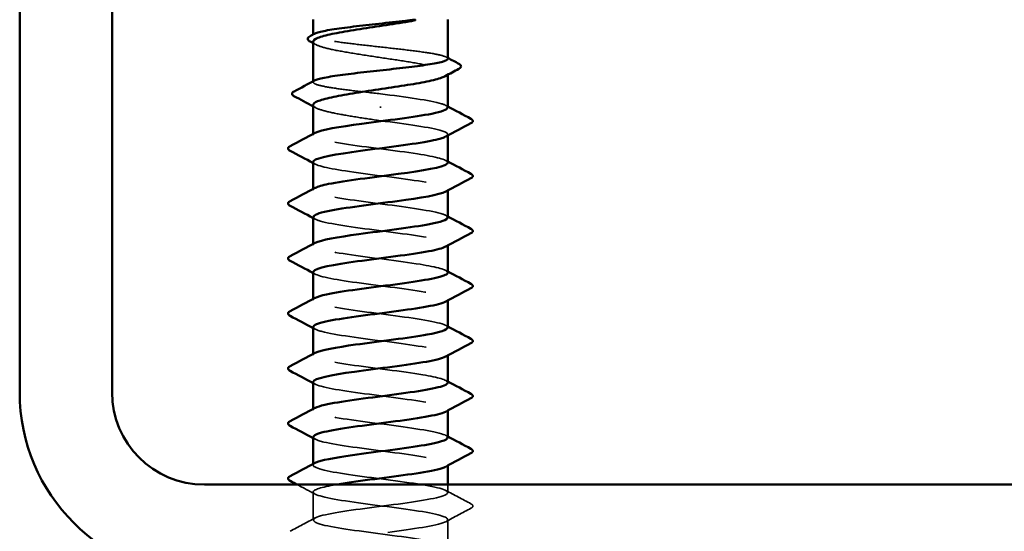
# Model space of a CAD drawing. Units: inches. Extents: x 0.6 to 33.4, y 0.6 to 21.4.
# Drawn here: x 14.4 to 15.3, y 15.8 to 16.3 of the extents above; entities that cross this region are included whole.
import ezdxf

# ---------------------------------------------------------------- set-up
doc = ezdxf.new("R2010")
doc.units = ezdxf.units.IN
doc.header["$LTSCALE"] = 2
doc.header["$MEASUREMENT"] = 0
doc.linetypes.add('DASHED', pattern=[0.2067, 0.1654, -0.0413])
doc.layers.add('Hidden (ANSI)', color=7, linetype='DASHED', lineweight=35)
doc.layers.add('Visible (ANSI)', color=7, linetype='Continuous', lineweight=50)

msp = doc.modelspace()

# ---------------------------------------------------------------- linework, layer by layer
at = {"layer": 'Hidden (ANSI)', "ltscale": 0.000541538}
msp.add_line((14.701384, 16.27513), (14.701384, 16.275803), dxfattribs=at)
at = {"layer": 'Hidden (ANSI)', "ltscale": 0.001054}
msp.add_line((14.81805, 16.24097), (14.81805, 16.242181), dxfattribs=at)
at = {"layer": 'Hidden (ANSI)', "ltscale": 0.000541526}
msp.add_line((14.701384, 16.234608), (14.701384, 16.235281), dxfattribs=at)
at = {"layer": 'Hidden (ANSI)', "ltscale": 0.001286}
msp.add_line((14.759717, 16.212219), (14.759717, 16.213402), dxfattribs=at)
at = {"layer": 'Hidden (ANSI)', "ltscale": 0.000780195}
for p, q in [((14.701384, 16.188763), (14.701384, 16.189687)), ((14.81805, 16.188315), (14.81805, 16.189239)), ((14.701384, 16.141144), (14.701384, 16.142068)), ((14.81805, 16.140696), (14.81805, 16.14162)), ((14.701384, 16.093525), (14.701384, 16.094449)), ((14.81805, 16.093077), (14.81805, 16.094001)), ((14.701384, 16.045906), (14.701384, 16.04683)), ((14.81805, 16.045458), (14.81805, 16.046382)), ((14.701384, 15.998287), (14.701384, 15.999211)), ((14.81805, 15.997839), (14.81805, 15.998763)), ((14.701384, 15.950668), (14.701384, 15.951592)), ((14.81805, 15.95022), (14.81805, 15.951144)), ((14.701384, 15.903049), (14.701384, 15.903973)), ((14.81805, 15.902601), (14.81805, 15.903525))]:
    msp.add_line(p, q, dxfattribs=at)
at = {"layer": 'Hidden (ANSI)', "ltscale": 0.00643}
msp.add_line((14.81805, 15.879239), (14.81805, 15.886096), dxfattribs=at)
at = {"layer": 'Hidden (ANSI)', "ltscale": 0.023028}
for p, q in [((14.701384, 15.85543), (14.701384, 15.879715)), ((14.81805, 15.83162), (14.81805, 15.855906))]:
    msp.add_line(p, q, dxfattribs=at)
at = {"layer": 'Hidden (ANSI)', "ltscale": 0.187205}
msp.add_open_spline([(14.81805, 16.254869), (14.81805, 16.25569), (14.816632, 16.256504), (14.811029, 16.25817), (14.806821, 16.259007), (14.796151, 16.260697), (14.789792, 16.261534), (14.775752, 16.263224), (14.768206, 16.26406), (14.752923, 16.26575), (14.745333, 16.266587), (14.731123, 16.268277), (14.72464, 16.269114), (14.713657, 16.270804), (14.709263, 16.271641), (14.703171, 16.273331), (14.701532, 16.274167), (14.701313, 16.275504), (14.70174, 16.275992), (14.70266, 16.276481)], degree=3, knots=[1.05706085, 1.05706085, 1.05706085, 1.05706085, 1.1425091, 1.1425091, 1.23039442, 1.23039442, 1.31827973, 1.31827973, 1.40616505, 1.40616505, 1.49405036, 1.49405036, 1.58193568, 1.58193568, 1.66982099, 1.66982099, 1.75770631, 1.75770631, 1.8088032, 1.8088032, 1.8088032, 1.8088032], dxfattribs=at)
at = {"layer": 'Hidden (ANSI)', "ltscale": 0.192071}
msp.add_open_spline([(14.701384, 16.26954), (14.701384, 16.269487), (14.701387, 16.269435), (14.701531, 16.268237), (14.703184, 16.267101), (14.709331, 16.264808), (14.713764, 16.263672), (14.724841, 16.261379), (14.731377, 16.260243), (14.745689, 16.25795), (14.753326, 16.256815), (14.768684, 16.254521), (14.776254, 16.253386), (14.790306, 16.251093), (14.796651, 16.249957), (14.807247, 16.247664), (14.811395, 16.246528), (14.816915, 16.244235), (14.818232, 16.2431), (14.817901, 16.241215), (14.817143, 16.240481), (14.815784, 16.239746)], degree=3, knots=[0.43977474, 0.43977474, 0.43977474, 0.43977474, 0.44380924, 0.44380924, 0.53257109, 0.53257109, 0.62133294, 0.62133294, 0.71009478, 0.71009478, 0.79885663, 0.79885663, 0.88761848, 0.88761848, 0.97638033, 0.97638033, 1.06514218, 1.06514218, 1.15390403, 1.15390403, 1.21106177, 1.21106177, 1.21106177, 1.21106177], dxfattribs=at)
at = {"layer": 'Hidden (ANSI)', "ltscale": 0.002354}
for points in [[(14.70365, 16.267104), (14.702895, 16.267512), (14.702139, 16.26792), (14.701384, 16.268328)], [(14.70365, 16.212388), (14.702895, 16.212796), (14.702139, 16.213204), (14.701384, 16.213612)]]:
    msp.add_open_spline(points, degree=3, dxfattribs=at)
at = {"layer": 'Hidden (ANSI)', "ltscale": 0.001276}
msp.add_open_spline([(14.816774, 16.25622), (14.817199, 16.255994), (14.817625, 16.255768), (14.81805, 16.255542)], degree=3, dxfattribs=at)
at = {"layer": 'Hidden (ANSI)', "ltscale": 0.099409}
msp.add_open_spline([(14.759717, 16.224477), (14.752074, 16.225322), (14.744506, 16.226159), (14.730379, 16.227849), (14.723958, 16.228686), (14.71313, 16.230376), (14.708829, 16.231213), (14.702941, 16.232903), (14.701412, 16.233739), (14.701369, 16.235044), (14.701799, 16.235502), (14.70266, 16.235959)], degree=3, knots=[0, 0, 0, 0, 0.08788532, 0.08788532, 0.17577063, 0.17577063, 0.26365595, 0.26365595, 0.35154126, 0.35154126, 0.39937434, 0.39937434, 0.39937434, 0.39937434], dxfattribs=at)
at = {"layer": 'Hidden (ANSI)', "ltscale": 0.087699}
msp.add_open_spline([(14.817821, 16.212573), (14.817878, 16.213688), (14.816124, 16.214804), (14.812455, 16.215919), (14.803072, 16.218772), (14.781674, 16.221625), (14.759717, 16.224477)], degree=3, knots=[300.0220984, 300.0220984, 300.0220984, 300.0220984, 300.46366, 300.46366, 300.46366, 301.5928947, 301.5928947, 301.5928947, 301.5928947], dxfattribs=at)
at = {"layer": 'Hidden (ANSI)', "ltscale": 0.088131}
msp.add_open_spline([(14.701384, 16.214823), (14.701384, 16.214723), (14.701395, 16.214623), (14.701683, 16.213376), (14.703462, 16.212241), (14.709841, 16.209947), (14.714379, 16.208812), (14.725353, 16.206575), (14.731587, 16.205495), (14.745179, 16.203315), (14.752415, 16.202234), (14.759717, 16.201144)], degree=3, knots=[1.85623956, 1.85623956, 1.85623956, 1.85623956, 1.86399881, 1.86399881, 1.95276066, 1.95276066, 2.04152251, 2.04152251, 2.12590299, 2.12590299, 2.21028347, 2.21028347, 2.21028347, 2.21028347], dxfattribs=at)
at = {"layer": 'Hidden (ANSI)', "ltscale": 0.001781}
for points in [[(14.816309, 16.214429), (14.816889, 16.214118), (14.81747, 16.213807), (14.81805, 16.213497)], [(14.703125, 16.163573), (14.702544, 16.163884), (14.701964, 16.164195), (14.701384, 16.164506)], [(14.816309, 16.16681), (14.816889, 16.166499), (14.81747, 16.166188), (14.81805, 16.165878)], [(14.703125, 16.115954), (14.702544, 16.116265), (14.701964, 16.116576), (14.701384, 16.116886)], [(14.816309, 16.119191), (14.816889, 16.11888), (14.81747, 16.118569), (14.81805, 16.118259)], [(14.816309, 16.071572), (14.816889, 16.071261), (14.81747, 16.07095), (14.81805, 16.07064)], [(14.703125, 16.068335), (14.702544, 16.068646), (14.701964, 16.068957), (14.701384, 16.069267)], [(14.703125, 16.020716), (14.702544, 16.021027), (14.701964, 16.021338), (14.701384, 16.021648)], [(14.816309, 16.023953), (14.816889, 16.023642), (14.81747, 16.023331), (14.81805, 16.023021)], [(14.816309, 15.976334), (14.816889, 15.976023), (14.81747, 15.975712), (14.81805, 15.975402)], [(14.703125, 15.973097), (14.702544, 15.973408), (14.701964, 15.973719), (14.701384, 15.974029)], [(14.703125, 15.925478), (14.702544, 15.925789), (14.701964, 15.9261), (14.701384, 15.92641)], [(14.816309, 15.928715), (14.816889, 15.928404), (14.81747, 15.928093), (14.81805, 15.927783)]]:
    msp.add_open_spline(points, degree=3, dxfattribs=at)
at = {"layer": 'Hidden (ANSI)', "ltscale": 0.101397}
msp.add_open_spline([(14.759717, 16.201144), (14.782016, 16.198247), (14.803711, 16.19535), (14.812885, 16.192453), (14.818236, 16.190763), (14.819158, 16.189073), (14.81607, 16.187383)], degree=3, knots=[-301.5928947, -301.5928947, -301.5928947, -301.5928947, -300.4460869, -300.4460869, -300.4460869, -299.7771594, -299.7771594, -299.7771594, -299.7771594], dxfattribs=at)
at = {"layer": 'Hidden (ANSI)', "ltscale": 0.189193}
msp.add_open_spline([(14.817997, 16.164954), (14.817807, 16.167456), (14.807802, 16.169959), (14.791689, 16.172462), (14.773038, 16.175359), (14.747213, 16.178256), (14.7284, 16.181153), (14.709587, 16.184051), (14.698805, 16.186948), (14.701977, 16.189845), (14.702259, 16.190103), (14.702652, 16.190361), (14.703147, 16.190619)], degree=3, knots=[293.7389131, 293.7389131, 293.7389131, 293.7389131, 294.7296207, 294.7296207, 294.7296207, 295.8764285, 295.8764285, 295.8764285, 297.0232364, 297.0232364, 297.0232364, 297.1254448, 297.1254448, 297.1254448, 297.1254448], dxfattribs=at)
at = {"layer": 'Hidden (ANSI)', "ltscale": 0.189192}
msp.add_open_spline([(14.70142, 16.16543), (14.701593, 16.162849), (14.712325, 16.160268), (14.729269, 16.157687), (14.74829, 16.15479), (14.774108, 16.151893), (14.792542, 16.148995), (14.810975, 16.146098), (14.821026, 16.143201), (14.817173, 16.140304), (14.816933, 16.140124), (14.816641, 16.139944), (14.816298, 16.139764)], degree=3, knots=[-296.8805058, -296.8805058, -296.8805058, -296.8805058, -295.8588554, -295.8588554, -295.8588554, -294.7120476, -294.7120476, -294.7120476, -293.5652397, -293.5652397, -293.5652397, -293.4939741, -293.4939741, -293.4939741, -293.4939741], dxfattribs=at)
at = {"layer": 'Hidden (ANSI)', "ltscale": 0.189188}
msp.add_open_spline([(14.817844, 16.117335), (14.817909, 16.118327), (14.816529, 16.11932), (14.813602, 16.120313), (14.805062, 16.12321), (14.78381, 16.126108), (14.761522, 16.129005), (14.739233, 16.131902), (14.717115, 16.134799), (14.707317, 16.137696), (14.701337, 16.139464), (14.700143, 16.141232), (14.703355, 16.143)], degree=3, knots=[287.4557278, 287.4557278, 287.4557278, 287.4557278, 287.8487735, 287.8487735, 287.8487735, 288.9955814, 288.9955814, 288.9955814, 290.1423892, 290.1423892, 290.1423892, 290.8422595, 290.8422595, 290.8422595, 290.8422595], dxfattribs=at)
at = {"layer": 'Hidden (ANSI)', "ltscale": 0.189187}
msp.add_open_spline([(14.701624, 16.117811), (14.701577, 16.116617), (14.703594, 16.115423), (14.707775, 16.11423), (14.717924, 16.111333), (14.740273, 16.108435), (14.762546, 16.105538), (14.784819, 16.102641), (14.805809, 16.099744), (14.813986, 16.096847), (14.81841, 16.095279), (14.818955, 16.093712), (14.816061, 16.092145)], degree=3, knots=[-290.5973205, -290.5973205, -290.5973205, -290.5973205, -290.1248161, -290.1248161, -290.1248161, -288.9780083, -288.9780083, -288.9780083, -287.8312004, -287.8312004, -287.8312004, -287.2107888, -287.2107888, -287.2107888, -287.2107888], dxfattribs=at)
at = {"layer": 'Hidden (ANSI)', "ltscale": 0.189194}
for points, knots in [([(14.817966, 16.069715), (14.817764, 16.072096), (14.808836, 16.074476), (14.794018, 16.076856), (14.775981, 16.079753), (14.750195, 16.08265), (14.730823, 16.085548), (14.711452, 16.088445), (14.699545, 16.091342), (14.701642, 16.094239), (14.701918, 16.09462), (14.702434, 16.095001), (14.703169, 16.095381)], [281.1725425, 281.1725425, 281.1725425, 281.1725425, 282.1147342, 282.1147342, 282.1147342, 283.2615421, 283.2615421, 283.2615421, 284.4083499, 284.4083499, 284.4083499, 284.5590742, 284.5590742, 284.5590742, 284.5590742]), ([(14.817933, 15.974477), (14.817736, 15.976735), (14.809809, 15.978993), (14.796266, 15.98125), (14.778886, 15.984148), (14.753199, 15.987045), (14.733315, 15.989942), (14.713431, 15.992839), (14.700426, 15.995736), (14.701444, 15.998633), (14.701621, 15.999137), (14.70222, 15.99964), (14.703197, 16.000143)], [268.6061719, 268.6061719, 268.6061719, 268.6061719, 269.4998477, 269.4998477, 269.4998477, 270.6466556, 270.6466556, 270.6466556, 271.7934634, 271.7934634, 271.7934634, 271.9927035, 271.9927035, 271.9927035, 271.9927035])]:
    msp.add_open_spline(points, degree=3, knots=knots, dxfattribs=at)
at = {"layer": 'Hidden (ANSI)', "ltscale": 0.189189}
msp.add_open_spline([(14.701398, 16.070192), (14.701525, 16.067488), (14.713463, 16.064785), (14.731718, 16.062081), (14.751281, 16.059184), (14.777038, 16.056287), (14.794842, 16.05339), (14.812645, 16.050492), (14.82153, 16.047595), (14.816616, 16.044698), (14.816519, 16.044641), (14.816416, 16.044583), (14.816308, 16.044526)], degree=3, knots=[-284.3141351, -284.3141351, -284.3141351, -284.3141351, -283.2439689, -283.2439689, -283.2439689, -282.0971611, -282.0971611, -282.0971611, -280.9503532, -280.9503532, -280.9503532, -280.9276035, -280.9276035, -280.9276035, -280.9276035], dxfattribs=at)
at = {"layer": 'Hidden (ANSI)', "ltscale": 0.18919}
msp.add_open_spline([(14.817872, 16.022096), (14.817939, 16.022967), (14.816885, 16.023837), (14.814622, 16.024708), (14.807091, 16.027605), (14.786576, 16.030502), (14.764347, 16.033399), (14.742118, 16.036296), (14.719379, 16.039193), (14.708621, 16.04209), (14.701601, 16.043981), (14.69993, 16.045872), (14.703335, 16.047762)], degree=3, knots=[274.8893572, 274.8893572, 274.8893572, 274.8893572, 275.233887, 275.233887, 275.233887, 276.3806949, 276.3806949, 276.3806949, 277.5275027, 277.5275027, 277.5275027, 278.2758888, 278.2758888, 278.2758888, 278.2758888], dxfattribs=at)
at = {"layer": 'Hidden (ANSI)', "ltscale": 0.189186}
for points, knots in [([(14.701636, 16.022573), (14.701608, 16.021256), (14.704081, 16.01994), (14.709124, 16.018624), (14.720223, 16.015727), (14.743174, 16.01283), (14.765368, 16.009932), (14.787562, 16.007035), (14.807798, 16.004138), (14.81496, 16.001241), (14.818531, 15.999796), (14.818755, 15.998352), (14.81606, 15.996907)], [-278.0309498, -278.0309498, -278.0309498, -278.0309498, -277.5099296, -277.5099296, -277.5099296, -276.3631218, -276.3631218, -276.3631218, -275.2163139, -275.2163139, -275.2163139, -274.6444182, -274.6444182, -274.6444182, -274.6444182]), ([(14.701641, 15.927335), (14.701638, 15.925896), (14.70462, 15.924457), (14.710591, 15.923018), (14.722616, 15.920121), (14.746114, 15.917224), (14.768177, 15.914327), (14.790241, 15.91143), (14.809675, 15.908532), (14.815804, 15.905635), (14.818601, 15.904313), (14.818558, 15.902991), (14.816066, 15.901669)], [-265.4645792, -265.4645792, -265.4645792, -265.4645792, -264.8950431, -264.8950431, -264.8950431, -263.7482353, -263.7482353, -263.7482353, -262.6014274, -262.6014274, -262.6014274, -262.0780476, -262.0780476, -262.0780476, -262.0780476])]:
    msp.add_open_spline(points, degree=3, knots=knots, dxfattribs=at)
at = {"layer": 'Hidden (ANSI)', "ltscale": 0.189185}
msp.add_open_spline([(14.701386, 15.974954), (14.701441, 15.972127), (14.714666, 15.969301), (14.734233, 15.966475), (14.754291, 15.963578), (14.779928, 15.960681), (14.797059, 15.957784), (14.813805, 15.954952), (14.821538, 15.95212), (14.816307, 15.949288)], degree=3, knots=[-271.7477645, -271.7477645, -271.7477645, -271.7477645, -270.6290825, -270.6290825, -270.6290825, -269.4822746, -269.4822746, -269.4822746, -268.3612329, -268.3612329, -268.3612329, -268.3612329], dxfattribs=at)
at = {"layer": 'Hidden (ANSI)', "ltscale": 0.189191}
msp.add_open_spline([(14.817903, 15.926858), (14.817967, 15.927606), (14.817192, 15.928354), (14.815513, 15.929102), (14.809008, 15.931999), (14.789278, 15.934896), (14.767162, 15.937793), (14.745045, 15.94069), (14.721739, 15.943587), (14.710046, 15.946485), (14.701921, 15.948498), (14.699709, 15.950511), (14.703309, 15.952524)], degree=3, knots=[262.3229866, 262.3229866, 262.3229866, 262.3229866, 262.6190005, 262.6190005, 262.6190005, 263.7658084, 263.7658084, 263.7658084, 264.9126163, 264.9126163, 264.9126163, 265.7095182, 265.7095182, 265.7095182, 265.7095182], dxfattribs=at)
at = {"layer": 'Hidden (ANSI)', "ltscale": 1.086804}
msp.add_open_spline([(14.707618, 15.382763), (14.716352, 15.385253), (14.733694, 15.387743), (14.75272, 15.390233), (14.774858, 15.39313), (14.798077, 15.396027), (14.809623, 15.398924), (14.821168, 15.401821), (14.820415, 15.404719), (14.807776, 15.407616), (14.795138, 15.410513), (14.771299, 15.41341), (14.749354, 15.416307), (14.72741, 15.419204), (14.708549, 15.422101), (14.703131, 15.424999), (14.697714, 15.427896), (14.706034, 15.430793), (14.723521, 15.43369), (14.741008, 15.436587), (14.766715, 15.439484), (14.786521, 15.442381), (14.806326, 15.445279), (14.819158, 15.448176), (14.817967, 15.451073), (14.816776, 15.45397), (14.801627, 15.456867), (14.780841, 15.459764), (14.760056, 15.462661), (14.734759, 15.465559), (14.718848, 15.468456), (14.702937, 15.471353), (14.697272, 15.47425), (14.704966, 15.477147), (14.712659, 15.480044), (14.733295, 15.482941), (14.755537, 15.485839), (14.777778, 15.488736), (14.800422, 15.491633), (14.811029, 15.49453), (14.821635, 15.497427), (14.819631, 15.500324), (14.806116, 15.503221), (14.792602, 15.506119), (14.768309, 15.509016), (14.746583, 15.511913), (14.724856, 15.51481), (14.706872, 15.517707), (14.702511, 15.520604), (14.698149, 15.523501), (14.707645, 15.526399), (14.725782, 15.529296), (14.743919, 15.532193), (14.769716, 15.53509), (14.789002, 15.537987), (14.808287, 15.540884), (14.820017, 15.543781), (14.817747, 15.546679), (14.815478, 15.549576), (14.799332, 15.552473), (14.778179, 15.55537), (14.757027, 15.558267), (14.732012, 15.561164), (14.716877, 15.564061), (14.701742, 15.566959), (14.697306, 15.569856), (14.706006, 15.572753), (14.714706, 15.57565), (14.73607, 15.578547), (14.758363, 15.581444), (14.780656, 15.584341), (14.802671, 15.587239), (14.812314, 15.590136), (14.821957, 15.593033), (14.818706, 15.59593), (14.804347, 15.598827), (14.789988, 15.601724), (14.765299, 15.604622), (14.743842, 15.607519), (14.722384, 15.610416), (14.705321, 15.613313), (14.702024, 15.61621), (14.698728, 15.619107), (14.709378, 15.622004), (14.728123, 15.624902), (14.746868, 15.627799), (14.772694, 15.630696), (14.791414, 15.633593), (14.810134, 15.63649), (14.820734, 15.639387), (14.817391, 15.642284), (14.814049, 15.645182), (14.796944, 15.648079), (14.775474, 15.650976), (14.754004, 15.653873), (14.729331, 15.65677), (14.715008, 15.659667), (14.700685, 15.662564), (14.697488, 15.665462), (14.707173, 15.668359), (14.716858, 15.671256), (14.738901, 15.674153), (14.761193, 15.67705), (14.783485, 15.679947), (14.804819, 15.682844), (14.813475, 15.685742), (14.822132, 15.688639), (14.817642, 15.691536), (14.802473, 15.694433), (14.787304, 15.69733), (14.762276, 15.700227), (14.741138, 15.703124), (14.72, 15.706022), (14.703897, 15.708919), (14.701674, 15.711816), (14.699451, 15.714713), (14.711229, 15.71761), (14.730538, 15.720507), (14.749847, 15.723404), (14.775641, 15.726302), (14.793752, 15.729199), (14.811862, 15.732096), (14.821307, 15.734993), (14.816899, 15.73789), (14.812491, 15.740787), (14.794469, 15.743684), (14.772732, 15.746582), (14.750995, 15.749479), (14.72672, 15.752376), (14.713243, 15.755273), (14.699766, 15.75817), (14.697816, 15.761067), (14.708464, 15.763964), (14.719111, 15.766862), (14.741781, 15.769759), (14.764019, 15.772656), (14.786258, 15.775553), (14.806861, 15.77845), (14.81451, 15.781347), (14.82216, 15.784245), (14.816442, 15.787142), (14.800498, 15.790039), (14.784554, 15.792936), (14.759247, 15.795833), (14.738478, 15.79873), (14.71771, 15.801627), (14.702605, 15.804525), (14.70146, 15.807422), (14.700316, 15.810319), (14.713195, 15.813216), (14.733022, 15.816113), (14.752849, 15.81901), (14.778551, 15.821907), (14.796009, 15.824805), (14.813467, 15.827702), (14.821736, 15.830599), (14.816273, 15.833496), (14.81081, 15.836393), (14.791911, 15.83929), (14.769959, 15.842187), (14.748006, 15.845085), (14.724188, 15.847982), (14.711588, 15.850879), (14.698988, 15.853776), (14.698289, 15.856673), (14.709875, 15.85957), (14.72146, 15.862467), (14.744703, 15.865365), (14.766836, 15.868262), (14.788968, 15.871159), (14.808791, 15.874056), (14.815416, 15.876953), (14.822041, 15.87985), (14.815109, 15.882747), (14.798428, 15.885645), (14.781746, 15.888542), (14.756219, 15.891439), (14.735869, 15.894336), (14.715518, 15.897233), (14.701447, 15.90013), (14.701384, 15.903027), (14.70137, 15.903653), (14.702011, 15.904279), (14.703228, 15.904905)], degree=3, knots=[190.5313113, 190.5313113, 190.5313113, 190.5313113, 191.5169131, 191.5169131, 191.5169131, 192.6637209, 192.6637209, 192.6637209, 193.8105288, 193.8105288, 193.8105288, 194.9573366, 194.9573366, 194.9573366, 196.1041445, 196.1041445, 196.1041445, 197.2509524, 197.2509524, 197.2509524, 198.3977602, 198.3977602, 198.3977602, 199.5445681, 199.5445681, 199.5445681, 200.691376, 200.691376, 200.691376, 201.8381838, 201.8381838, 201.8381838, 202.9849917, 202.9849917, 202.9849917, 204.1317995, 204.1317995, 204.1317995, 205.2786074, 205.2786074, 205.2786074, 206.4254153, 206.4254153, 206.4254153, 207.5722231, 207.5722231, 207.5722231, 208.719031, 208.719031, 208.719031, 209.8658389, 209.8658389, 209.8658389, 211.0126467, 211.0126467, 211.0126467, 212.1594546, 212.1594546, 212.1594546, 213.3062624, 213.3062624, 213.3062624, 214.4530703, 214.4530703, 214.4530703, 215.5998782, 215.5998782, 215.5998782, 216.746686, 216.746686, 216.746686, 217.8934939, 217.8934939, 217.8934939, 219.0403018, 219.0403018, 219.0403018, 220.1871096, 220.1871096, 220.1871096, 221.3339175, 221.3339175, 221.3339175, 222.4807253, 222.4807253, 222.4807253, 223.6275332, 223.6275332, 223.6275332, 224.7743411, 224.7743411, 224.7743411, 225.9211489, 225.9211489, 225.9211489, 227.0679568, 227.0679568, 227.0679568, 228.2147647, 228.2147647, 228.2147647, 229.3615725, 229.3615725, 229.3615725, 230.5083804, 230.5083804, 230.5083804, 231.6551882, 231.6551882, 231.6551882, 232.8019961, 232.8019961, 232.8019961, 233.948804, 233.948804, 233.948804, 235.0956118, 235.0956118, 235.0956118, 236.2424197, 236.2424197, 236.2424197, 237.3892276, 237.3892276, 237.3892276, 238.5360354, 238.5360354, 238.5360354, 239.6828433, 239.6828433, 239.6828433, 240.8296511, 240.8296511, 240.8296511, 241.976459, 241.976459, 241.976459, 243.1232669, 243.1232669, 243.1232669, 244.2700747, 244.2700747, 244.2700747, 245.4168826, 245.4168826, 245.4168826, 246.5636905, 246.5636905, 246.5636905, 247.7104983, 247.7104983, 247.7104983, 248.8573062, 248.8573062, 248.8573062, 250.004114, 250.004114, 250.004114, 251.1509219, 251.1509219, 251.1509219, 252.2977298, 252.2977298, 252.2977298, 253.4445376, 253.4445376, 253.4445376, 254.5913455, 254.5913455, 254.5913455, 255.7381534, 255.7381534, 255.7381534, 256.8849612, 256.8849612, 256.8849612, 258.0317691, 258.0317691, 258.0317691, 259.1785769, 259.1785769, 259.1785769, 259.4263329, 259.4263329, 259.4263329, 259.4263329], dxfattribs=at)
at = {"layer": 'Hidden (ANSI)', "ltscale": 0.01659}
msp.add_open_spline([(14.703125, 15.877859), (14.697976, 15.880618), (14.692818, 15.883361), (14.687657, 15.886096)], degree=3, dxfattribs=at)
at = {"layer": 'Hidden (ANSI)', "ltscale": 0.589919}
msp.add_open_spline([(14.720983, 15.886096), (14.708639, 15.883918), (14.701054, 15.881739), (14.701396, 15.879561), (14.70185, 15.876664), (14.7163, 15.873767), (14.736808, 15.87087), (14.757315, 15.867972), (14.78277, 15.865075), (14.799188, 15.862178), (14.815607, 15.859281), (14.822101, 15.856384), (14.815103, 15.853487), (14.808105, 15.850589), (14.787994, 15.847692), (14.765817, 15.844795), (14.74364, 15.841898), (14.720599, 15.839001), (14.70935, 15.836104), (14.698101, 15.833207), (14.699254, 15.830309), (14.712175, 15.827412), (14.725096, 15.824515), (14.749086, 15.821618), (14.770966, 15.818721), (14.792847, 15.815824), (14.811433, 15.812927), (14.816515, 15.810029), (14.818815, 15.808718), (14.818293, 15.807407), (14.815392, 15.806096)], degree=3, knots=[-260.0233408, -260.0233408, -260.0233408, -260.0233408, -259.1610038, -259.1610038, -259.1610038, -258.014196, -258.014196, -258.014196, -256.8673881, -256.8673881, -256.8673881, -255.7205802, -255.7205802, -255.7205802, -254.5737724, -254.5737724, -254.5737724, -253.4269645, -253.4269645, -253.4269645, -252.2801567, -252.2801567, -252.2801567, -251.1333488, -251.1333488, -251.1333488, -249.9865409, -249.9865409, -249.9865409, -249.4675894, -249.4675894, -249.4675894, -249.4675894], dxfattribs=at)
at = {"layer": 'Hidden (ANSI)', "ltscale": 0.023355}
for points in [[(14.816309, 15.881096), (14.823545, 15.877219), (14.830797, 15.873372), (14.838056, 15.869536)], [(14.838056, 15.865609), (14.830797, 15.861773), (14.823545, 15.857926), (14.816309, 15.85405)], [(14.681378, 15.845727), (14.688637, 15.849562), (14.695889, 15.853409), (14.703125, 15.857286)]]:
    msp.add_open_spline(points, degree=3, dxfattribs=at)
at = {"layer": 'Hidden (ANSI)', "ltscale": 0.027706}
msp.add_open_spline([(14.838056, 15.869536), (14.838985, 15.869045), (14.839679, 15.868484), (14.839754, 15.866741), (14.839028, 15.866123), (14.838056, 15.865609)], degree=3, knots=[0, 0, 0, 0, 0.05425934, 0.05425934, 0.11103282, 0.11103282, 0.11103282, 0.11103282], dxfattribs=at)
at = {"layer": 'Visible (ANSI)', "color": 8, "true_color": 0x808080}
for p, q in [((14.447166, 19.646096), (14.447166, 15.966096)), ((14.527166, 19.646096), (14.527166, 15.966096)), ((14.607166, 15.886096), (16.287166, 15.886096))]:
    msp.add_line(p, q, dxfattribs=at)
at = {"layer": 'Visible (ANSI)'}
for p, q in [((14.701384, 16.275803), (14.701384, 16.288763)), ((14.81805, 16.254869), (14.81805, 16.288763)), ((14.701384, 16.235281), (14.701384, 16.26954)), ((14.81805, 16.212573), (14.81805, 16.24097)), ((14.701384, 16.189687), (14.701384, 16.214823)), ((14.81805, 16.164954), (14.81805, 16.188315)), ((14.701384, 16.142068), (14.701384, 16.16543)), ((14.81805, 16.117335), (14.81805, 16.140696)), ((14.701384, 16.094449), (14.701384, 16.117811)), ((14.81805, 16.069715), (14.81805, 16.093077)), ((14.701384, 16.04683), (14.701384, 16.070192)), ((14.81805, 16.022096), (14.81805, 16.045458)), ((14.701384, 15.999211), (14.701384, 16.022573)), ((14.81805, 15.974477), (14.81805, 15.997839)), ((14.701384, 15.951592), (14.701384, 15.974954)), ((14.81805, 15.926858), (14.81805, 15.95022)), ((14.701384, 15.903973), (14.701384, 15.927335)), ((14.81805, 15.886096), (14.81805, 15.902601))]:
    msp.add_line(p, q, dxfattribs=at)
at = {"layer": 'Visible (ANSI)', "color": 8, "true_color": 0x808080}
for radius in [0.16, 0.08]:
    msp.add_arc((14.607166, 15.966096), radius, 180, 270, dxfattribs=at)
at = {"layer": 'Visible (ANSI)'}
for points, knots in [([(14.78135, 16.286527), (14.774217, 16.285381), (14.766591, 16.284245), (14.751232, 16.281952), (14.743648, 16.280816), (14.729545, 16.278523), (14.723163, 16.277387), (14.712475, 16.275094), (14.708273, 16.273959), (14.702763, 16.271718), (14.701384, 16.270633), (14.701384, 16.26954)], [0, 0, 0, 0, 0.08876185, 0.08876185, 0.1775237, 0.1775237, 0.26628554, 0.26628554, 0.35504739, 0.35504739, 0.43977474, 0.43977474, 0.43977474, 0.43977474]), ([(14.70266, 16.276481), (14.703323, 16.276833), (14.70424, 16.277185), (14.708198, 16.278384), (14.712358, 16.279221), (14.722948, 16.280911), (14.729275, 16.281748), (14.743271, 16.283438), (14.750805, 16.284274), (14.766281, 16.285986), (14.774071, 16.286844), (14.78135, 16.28771)], [1.8088032, 1.8088032, 1.8088032, 1.8088032, 1.84559163, 1.84559163, 1.93347694, 1.93347694, 2.02136226, 2.02136226, 2.10924757, 2.10924757, 2.19937446, 2.19937446, 2.19937446, 2.19937446]), ([(14.78135, 16.28771), (14.784095, 16.288037), (14.786252, 16.288265), (14.788425, 16.288435), (14.789002, 16.288466), (14.789537, 16.288465), (14.789706, 16.28846), (14.789866, 16.288434), (14.789906, 16.288425), (14.789942, 16.288407), (14.78995, 16.288402), (14.78996, 16.288393), (14.789963, 16.288389), (14.789967, 16.288381), (14.789968, 16.288378), (14.789969, 16.288371), (14.789969, 16.288368), (14.789967, 16.288361), (14.789966, 16.288357), (14.78996, 16.288347), (14.789955, 16.288341), (14.789937, 16.288322), (14.789918, 16.288309), (14.789827, 16.288254), (14.789711, 16.288209), (14.788621, 16.287828), (14.785633, 16.287216), (14.78135, 16.286527)], [0, 0, 0, 0, 0.03399507, 0.03399507, 0.05063741, 0.05063741, 0.0565189, 0.0565189, 0.05857498, 0.05857498, 0.05922864, 0.05922864, 0.05957614, 0.05957614, 0.05981006, 0.05981006, 0.06002702, 0.06002702, 0.06030841, 0.06030841, 0.06083715, 0.06083715, 0.06223091, 0.06223091, 0.06771041, 0.06771041, 0.1244916, 0.1244916, 0.1244916, 0.1244916]), ([(14.698693, 16.269777), (14.697785, 16.270265), (14.697131, 16.27077), (14.696436, 16.272596), (14.697344, 16.273661), (14.698775, 16.27442)], [0, 0, 0, 0, 0.04351921, 0.04351921, 0.11046299, 0.11046299, 0.11046299, 0.11046299]), ([(14.70266, 16.235959), (14.703381, 16.236343), (14.704405, 16.236726), (14.708616, 16.237956), (14.71287, 16.238793), (14.723619, 16.240483), (14.73001, 16.24132), (14.744094, 16.24301), (14.751651, 16.243846), (14.766935, 16.245536), (14.774515, 16.246373), (14.788683, 16.248063), (14.795136, 16.2489), (14.806041, 16.25059), (14.810389, 16.251427), (14.816379, 16.253117), (14.817964, 16.253953), (14.818049, 16.254822), (14.81805, 16.254845), (14.81805, 16.254869)], [0.39937434, 0.39937434, 0.39937434, 0.39937434, 0.43942658, 0.43942658, 0.52731189, 0.52731189, 0.61519721, 0.61519721, 0.70308252, 0.70308252, 0.79096784, 0.79096784, 0.87885316, 0.87885316, 0.96673847, 0.96673847, 1.05462379, 1.05462379, 1.05706085, 1.05706085, 1.05706085, 1.05706085]), ([(14.827641, 16.250465), (14.82857, 16.249974), (14.829237, 16.249467), (14.829737, 16.247688), (14.828908, 16.246795), (14.827703, 16.246151)], [0, 0, 0, 0, 0.04766218, 0.04766218, 0.11069696, 0.11069696, 0.11069696, 0.11069696]), ([(14.815784, 16.239746), (14.815032, 16.239339), (14.814096, 16.238932), (14.80985, 16.237378), (14.805364, 16.236242), (14.794199, 16.233949), (14.787629, 16.232813), (14.773271, 16.23052), (14.765623, 16.229384), (14.750269, 16.227091), (14.742713, 16.225956), (14.728713, 16.223662), (14.722405, 16.222527), (14.711901, 16.220234), (14.707807, 16.219098), (14.702643, 16.216905), (14.701384, 16.215868), (14.701384, 16.214823)], [1.21106177, 1.21106177, 1.21106177, 1.21106177, 1.24266587, 1.24266587, 1.33142772, 1.33142772, 1.42018957, 1.42018957, 1.50895142, 1.50895142, 1.59771327, 1.59771327, 1.68647511, 1.68647511, 1.77523696, 1.77523696, 1.85623956, 1.85623956, 1.85623956, 1.85623956]), ([(14.684789, 16.222494), (14.683835, 16.223001), (14.683128, 16.223587), (14.683072, 16.225368), (14.683819, 16.225999), (14.684837, 16.226535)], [0, 0, 0, 0, 0.05408859, 0.05408859, 0.11086881, 0.11086881, 0.11086881, 0.11086881]), ([(14.703147, 16.190619), (14.708206, 16.193258), (14.724012, 16.195897), (14.743526, 16.198536), (14.764949, 16.201433), (14.78968, 16.204331), (14.804135, 16.207228), (14.813024, 16.209009), (14.817731, 16.210791), (14.817821, 16.212573)], [297.1254448, 297.1254448, 297.1254448, 297.1254448, 298.1700443, 298.1700443, 298.1700443, 299.3168521, 299.3168521, 299.3168521, 300.0220984, 300.0220984, 300.0220984, 300.0220984]), ([(14.838056, 16.20287), (14.838985, 16.202379), (14.839679, 16.201818), (14.839754, 16.200074), (14.839028, 16.199456), (14.838056, 16.198942)], [0, 0, 0, 0, 0.05425934, 0.05425934, 0.11103282, 0.11103282, 0.11103282, 0.11103282]), ([(14.81607, 16.187383), (14.813863, 16.186176), (14.80961, 16.184968), (14.803464, 16.183761), (14.788713, 16.180864), (14.763854, 16.177967), (14.742543, 16.17507), (14.721233, 16.172173), (14.704623, 16.169275), (14.70184, 16.166378), (14.701536, 16.166062), (14.701399, 16.165746), (14.70142, 16.16543)], [-299.7771594, -299.7771594, -299.7771594, -299.7771594, -299.299279, -299.299279, -299.299279, -298.1524712, -298.1524712, -298.1524712, -297.0056633, -297.0056633, -297.0056633, -296.8805058, -296.8805058, -296.8805058, -296.8805058]), ([(14.681378, 16.175133), (14.680449, 16.175624), (14.679755, 16.176185), (14.67968, 16.177928), (14.680406, 16.178546), (14.681378, 16.17906)], [0, 0, 0, 0, 0.05425934, 0.05425934, 0.11103282, 0.11103282, 0.11103282, 0.11103282]), ([(14.703355, 16.143), (14.705406, 16.144129), (14.709253, 16.145259), (14.714797, 16.146388), (14.729024, 16.149285), (14.753654, 16.152182), (14.775158, 16.155079), (14.796661, 16.157976), (14.813874, 16.160873), (14.817341, 16.163771), (14.817813, 16.164165), (14.818027, 16.164559), (14.817997, 16.164954)], [290.8422595, 290.8422595, 290.8422595, 290.8422595, 291.2891971, 291.2891971, 291.2891971, 292.436005, 292.436005, 292.436005, 293.5828128, 293.5828128, 293.5828128, 293.7389131, 293.7389131, 293.7389131, 293.7389131]), ([(14.838056, 16.155251), (14.838985, 16.15476), (14.839679, 16.154199), (14.839754, 16.152455), (14.839028, 16.151837), (14.838056, 16.151323)], [0, 0, 0, 0, 0.05425934, 0.05425934, 0.11103282, 0.11103282, 0.11103282, 0.11103282]), ([(14.816298, 16.139764), (14.811123, 16.137047), (14.794428, 16.13433), (14.774167, 16.131613), (14.752563, 16.128715), (14.728073, 16.125818), (14.71415, 16.122921), (14.705964, 16.121218), (14.701692, 16.119514), (14.701624, 16.117811)], [-293.4939741, -293.4939741, -293.4939741, -293.4939741, -292.4184318, -292.4184318, -292.4184318, -291.271624, -291.271624, -291.271624, -290.5973205, -290.5973205, -290.5973205, -290.5973205]), ([(14.681378, 16.127513), (14.680449, 16.128005), (14.679755, 16.128566), (14.67968, 16.130309), (14.680406, 16.130927), (14.681378, 16.131441)], [0, 0, 0, 0, 0.05425934, 0.05425934, 0.11103282, 0.11103282, 0.11103282, 0.11103282]), ([(14.703169, 16.095381), (14.708031, 16.097898), (14.722502, 16.100414), (14.740827, 16.10293), (14.761924, 16.105828), (14.786988, 16.108725), (14.802249, 16.111622), (14.81228, 16.113526), (14.817719, 16.11543), (14.817844, 16.117335)], [284.5590742, 284.5590742, 284.5590742, 284.5590742, 285.5551578, 285.5551578, 285.5551578, 286.7019656, 286.7019656, 286.7019656, 287.4557278, 287.4557278, 287.4557278, 287.4557278]), ([(14.838056, 16.107632), (14.838985, 16.107141), (14.839679, 16.10658), (14.839754, 16.104836), (14.839028, 16.104218), (14.838056, 16.103704)], [0, 0, 0, 0, 0.05425934, 0.05425934, 0.11103282, 0.11103282, 0.11103282, 0.11103282]), ([(14.816061, 16.092145), (14.813606, 16.090815), (14.808676, 16.089485), (14.801541, 16.088155), (14.785996, 16.085258), (14.760827, 16.082361), (14.73986, 16.079464), (14.718893, 16.076567), (14.703262, 16.07367), (14.701555, 16.070773), (14.701441, 16.070579), (14.701389, 16.070385), (14.701398, 16.070192)], [-287.2107888, -287.2107888, -287.2107888, -287.2107888, -286.6843925, -286.6843925, -286.6843925, -285.5375847, -285.5375847, -285.5375847, -284.3907768, -284.3907768, -284.3907768, -284.3141351, -284.3141351, -284.3141351, -284.3141351]), ([(14.681378, 16.079894), (14.680449, 16.080386), (14.679755, 16.080947), (14.67968, 16.08269), (14.680406, 16.083308), (14.681378, 16.083822)], [0, 0, 0, 0, 0.05425934, 0.05425934, 0.11103282, 0.11103282, 0.11103282, 0.11103282]), ([(14.703335, 16.047762), (14.705147, 16.048769), (14.708398, 16.049775), (14.713045, 16.050782), (14.726422, 16.053679), (14.750647, 16.056576), (14.772411, 16.059473), (14.794176, 16.06237), (14.812302, 16.065268), (14.816833, 16.068165), (14.817642, 16.068682), (14.81801, 16.069199), (14.817966, 16.069715)], [278.2758888, 278.2758888, 278.2758888, 278.2758888, 278.6743106, 278.6743106, 278.6743106, 279.8211185, 279.8211185, 279.8211185, 280.9679263, 280.9679263, 280.9679263, 281.1725425, 281.1725425, 281.1725425, 281.1725425]), ([(14.838056, 16.060013), (14.838985, 16.059521), (14.839679, 16.058961), (14.839754, 16.057217), (14.839028, 16.056599), (14.838056, 16.056085)], [0, 0, 0, 0, 0.05425934, 0.05425934, 0.11103282, 0.11103282, 0.11103282, 0.11103282]), ([(14.816308, 16.044526), (14.810969, 16.041686), (14.792822, 16.038846), (14.771409, 16.036007), (14.749562, 16.03311), (14.725499, 16.030212), (14.712438, 16.027315), (14.70531, 16.025734), (14.70167, 16.024154), (14.701636, 16.022573)], [-280.9276035, -280.9276035, -280.9276035, -280.9276035, -279.8035454, -279.8035454, -279.8035454, -278.6567375, -278.6567375, -278.6567375, -278.0309498, -278.0309498, -278.0309498, -278.0309498]), ([(14.681378, 16.032275), (14.680449, 16.032767), (14.679755, 16.033327), (14.67968, 16.035071), (14.680406, 16.035689), (14.681378, 16.036203)], [0, 0, 0, 0, 0.05425934, 0.05425934, 0.11103282, 0.11103282, 0.11103282, 0.11103282]), ([(14.703197, 16.000143), (14.707844, 16.002537), (14.72105, 16.004931), (14.738173, 16.007325), (14.758895, 16.010222), (14.784231, 16.013119), (14.800263, 16.016016), (14.811478, 16.018043), (14.817715, 16.02007), (14.817872, 16.022096)], [271.9927035, 271.9927035, 271.9927035, 271.9927035, 272.9402713, 272.9402713, 272.9402713, 274.0870792, 274.0870792, 274.0870792, 274.8893572, 274.8893572, 274.8893572, 274.8893572]), ([(14.838056, 16.012394), (14.838985, 16.011902), (14.839679, 16.011342), (14.839754, 16.009598), (14.839028, 16.00898), (14.838056, 16.008466)], [0, 0, 0, 0, 0.05425934, 0.05425934, 0.11103282, 0.11103282, 0.11103282, 0.11103282]), ([(14.81606, 15.996907), (14.813351, 15.995454), (14.807692, 15.994002), (14.79952, 15.99255), (14.783218, 15.989652), (14.757798, 15.986755), (14.737223, 15.983858), (14.716649, 15.980961), (14.702034, 15.978064), (14.701407, 15.975167), (14.701391, 15.975096), (14.701384, 15.975025), (14.701386, 15.974954)], [-274.6444182, -274.6444182, -274.6444182, -274.6444182, -274.069506, -274.069506, -274.069506, -272.9226982, -272.9226982, -272.9226982, -271.7758903, -271.7758903, -271.7758903, -271.7477645, -271.7477645, -271.7477645, -271.7477645]), ([(14.681378, 15.984656), (14.680449, 15.985148), (14.679755, 15.985708), (14.67968, 15.987452), (14.680406, 15.98807), (14.681378, 15.988584)], [0, 0, 0, 0, 0.05425934, 0.05425934, 0.11103282, 0.11103282, 0.11103282, 0.11103282]), ([(14.703309, 15.952524), (14.70489, 15.953408), (14.707591, 15.954292), (14.711403, 15.955176), (14.723899, 15.958073), (14.747661, 15.96097), (14.769635, 15.963868), (14.791609, 15.966765), (14.810607, 15.969662), (14.816191, 15.972559), (14.817424, 15.973198), (14.817988, 15.973838), (14.817933, 15.974477)], [265.7095182, 265.7095182, 265.7095182, 265.7095182, 266.0594241, 266.0594241, 266.0594241, 267.206232, 267.206232, 267.206232, 268.3530398, 268.3530398, 268.3530398, 268.6061719, 268.6061719, 268.6061719, 268.6061719]), ([(14.838056, 15.964775), (14.838985, 15.964283), (14.839679, 15.963722), (14.839754, 15.961979), (14.839028, 15.961361), (14.838056, 15.960847)], [0, 0, 0, 0, 0.05425934, 0.05425934, 0.11103282, 0.11103282, 0.11103282, 0.11103282]), ([(14.816307, 15.949288), (14.816187, 15.949223), (14.81606, 15.949158), (14.815926, 15.949092), (14.809963, 15.946195), (14.790661, 15.943298), (14.768623, 15.940401), (14.746586, 15.937504), (14.723006, 15.934607), (14.710836, 15.93171), (14.70471, 15.930251), (14.701643, 15.928793), (14.701641, 15.927335)], [-268.3612329, -268.3612329, -268.3612329, -268.3612329, -268.3354667, -268.3354667, -268.3354667, -267.1886589, -267.1886589, -267.1886589, -266.041851, -266.041851, -266.041851, -265.4645792, -265.4645792, -265.4645792, -265.4645792]), ([(14.681378, 15.937037), (14.680449, 15.937529), (14.679755, 15.938089), (14.67968, 15.939833), (14.680406, 15.940451), (14.681378, 15.940965)], [0, 0, 0, 0, 0.05425934, 0.05425934, 0.11103282, 0.11103282, 0.11103282, 0.11103282]), ([(14.703228, 15.904905), (14.707645, 15.907176), (14.719656, 15.909448), (14.735569, 15.911719), (14.755868, 15.914616), (14.781417, 15.917513), (14.798181, 15.92041), (14.810618, 15.92256), (14.817721, 15.924709), (14.817903, 15.926858)], [259.4263329, 259.4263329, 259.4263329, 259.4263329, 260.3253848, 260.3253848, 260.3253848, 261.4721927, 261.4721927, 261.4721927, 262.3229866, 262.3229866, 262.3229866, 262.3229866]), ([(14.838056, 15.917156), (14.838985, 15.916664), (14.839679, 15.916103), (14.839754, 15.91436), (14.839028, 15.913742), (14.838056, 15.913228)], [0, 0, 0, 0, 0.05425934, 0.05425934, 0.11103282, 0.11103282, 0.11103282, 0.11103282]), ([(14.816066, 15.901669), (14.813099, 15.900094), (14.806657, 15.898519), (14.797405, 15.896944), (14.780384, 15.894047), (14.754773, 15.89115), (14.73464, 15.888252), (14.729645, 15.887534), (14.725055, 15.886815), (14.720983, 15.886096)], [-262.0780476, -262.0780476, -262.0780476, -262.0780476, -261.4546196, -261.4546196, -261.4546196, -260.3078117, -260.3078117, -260.3078117, -260.0233408, -260.0233408, -260.0233408, -260.0233408]), ([(14.681378, 15.889418), (14.680449, 15.889909), (14.679755, 15.89047), (14.67968, 15.892214), (14.680406, 15.892832), (14.681378, 15.893346)], [0, 0, 0, 0, 0.05425934, 0.05425934, 0.11103282, 0.11103282, 0.11103282, 0.11103282])]:
    msp.add_open_spline(points, degree=3, knots=knots, dxfattribs=at)
for points in [[(14.698775, 16.27442), (14.700071, 16.275106), (14.701366, 16.275793), (14.70266, 16.276481)], [(14.701384, 16.268328), (14.700487, 16.268812), (14.69959, 16.269295), (14.698693, 16.269777)], [(14.81805, 16.255542), (14.821245, 16.253846), (14.824442, 16.252154), (14.827641, 16.250465)], [(14.827703, 16.246151), (14.823725, 16.244025), (14.819751, 16.241891), (14.815784, 16.239746)], [(14.684837, 16.226535), (14.690783, 16.229667), (14.696726, 16.232806), (14.70266, 16.235959)], [(14.701384, 16.213612), (14.695862, 16.21659), (14.690328, 16.219547), (14.684789, 16.222494)], [(14.81805, 16.213497), (14.824708, 16.209935), (14.831379, 16.206398), (14.838056, 16.20287)], [(14.838056, 16.198942), (14.830797, 16.195107), (14.823545, 16.19126), (14.816309, 16.187383)], [(14.681378, 16.17906), (14.688637, 16.182896), (14.695889, 16.186743), (14.703125, 16.190619)], [(14.701384, 16.164506), (14.694726, 16.168067), (14.688055, 16.171605), (14.681378, 16.175133)], [(14.81805, 16.165878), (14.824708, 16.162316), (14.831379, 16.158779), (14.838056, 16.155251)], [(14.838056, 16.151323), (14.830797, 16.147488), (14.823545, 16.143641), (14.816309, 16.139764)], [(14.681378, 16.131441), (14.688637, 16.135277), (14.695889, 16.139124), (14.703125, 16.143)], [(14.701384, 16.116886), (14.694726, 16.120448), (14.688055, 16.123986), (14.681378, 16.127513)], [(14.81805, 16.118259), (14.824708, 16.114697), (14.831379, 16.11116), (14.838056, 16.107632)], [(14.838056, 16.103704), (14.830797, 16.099869), (14.823545, 16.096022), (14.816309, 16.092145)], [(14.681378, 16.083822), (14.688637, 16.087658), (14.695889, 16.091505), (14.703125, 16.095381)], [(14.701384, 16.069267), (14.694726, 16.072829), (14.688055, 16.076367), (14.681378, 16.079894)], [(14.81805, 16.07064), (14.824708, 16.067078), (14.831379, 16.063541), (14.838056, 16.060013)], [(14.838056, 16.056085), (14.830797, 16.052249), (14.823545, 16.048403), (14.816309, 16.044526)], [(14.681378, 16.036203), (14.688637, 16.040039), (14.695889, 16.043886), (14.703125, 16.047762)], [(14.701384, 16.021648), (14.694726, 16.02521), (14.688055, 16.028748), (14.681378, 16.032275)], [(14.81805, 16.023021), (14.824708, 16.019459), (14.831379, 16.015921), (14.838056, 16.012394)], [(14.838056, 16.008466), (14.830797, 16.00463), (14.823545, 16.000783), (14.816309, 15.996907)], [(14.681378, 15.988584), (14.688637, 15.99242), (14.695889, 15.996267), (14.703125, 16.000143)], [(14.701384, 15.974029), (14.694726, 15.977591), (14.688055, 15.981129), (14.681378, 15.984656)], [(14.81805, 15.975402), (14.824708, 15.97184), (14.831379, 15.968302), (14.838056, 15.964775)], [(14.838056, 15.960847), (14.830797, 15.957011), (14.823545, 15.953164), (14.816309, 15.949288)], [(14.681378, 15.940965), (14.688637, 15.9448), (14.695889, 15.948647), (14.703125, 15.952524)], [(14.701384, 15.92641), (14.694726, 15.929972), (14.688055, 15.933509), (14.681378, 15.937037)], [(14.81805, 15.927783), (14.824708, 15.924221), (14.831379, 15.920683), (14.838056, 15.917156)], [(14.838056, 15.913228), (14.830797, 15.909392), (14.823545, 15.905545), (14.816309, 15.901669)], [(14.681378, 15.893346), (14.688637, 15.897181), (14.695889, 15.901028), (14.703125, 15.904905)], [(14.687657, 15.886096), (14.685564, 15.887205), (14.683472, 15.888312), (14.681378, 15.889418)]]:
    msp.add_open_spline(points, degree=3, dxfattribs=at)

doc.saveas('drawing.dxf')
